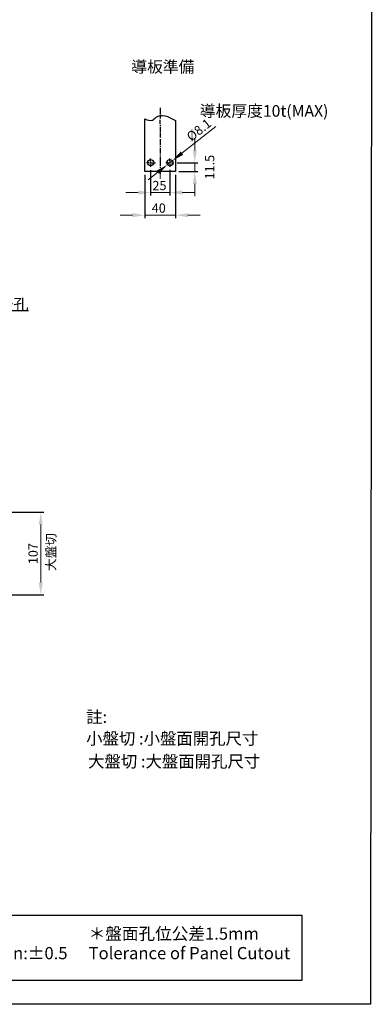
# Model space of a CAD drawing. Extents: x 8309 to 9655, y 2059 to 4285.
# Drawn here: x 9198 to 9655, y 2059 to 3337 of the extents above; entities that cross this region are included whole.
import ezdxf
from ezdxf.enums import TextEntityAlignment as Align

# ---------------------------------------------------------------- set-up
doc = ezdxf.new("R2010")
doc.units = 0
doc.header["$MEASUREMENT"] = 0
doc.linetypes.add('CENTER2', pattern=[11.25, 7.5, -1.25, 1.25, -1.25])
doc.layers.get('0').update_dxf_attribs({"linetype": 'CONTINUOUS'})
doc.layers.get('DEFPOINTS').update_dxf_attribs({"linetype": 'CONTINUOUS'})
for name, color, linetype in [('CENTER', 1, 'CENTER2'), ('DIM', 7, 'CONTINUOUS'), ('FRAME', 6, 'CONTINUOUS')]:
    doc.layers.add(name, color=color, linetype=linetype)
doc.layers.add('PART', color=7, linetype='CONTINUOUS', lineweight=40)
doc.layers.add('PART1', color=3, linetype='CONTINUOUS', lineweight=40)
doc.styles.add('Arial', font='arial.ttf')
doc.styles.add('DAYUSP', font='SIMPLEX.shx', dxfattribs={"bigfont": 'chineset.shx'})
doc.styles.add('ROMANS', font='romans')
doc.dimstyles.get("Standard").update_dxf_attribs({"dimtxt": 0.18, "dimasz": 0.18, "dimexe": 0.18, "dimexo": 0.0625, "dimgap": 0.09, "dimtad": 0, "dimtih": 1, "dimtoh": 1, "dimdec": 4, "dimzin": 0, "dimdsep": 46, "dimtxsty": 'Standard', "dimcen": 0.09, "dimadec": 0, "dimazin": 0, "dimtfac": 1, "dimtdec": 4, "dimtofl": 0, "dimtmove": 0, "dimatfit": 3, "dimfxl": 1, "dimtolj": 1, "dimtzin": 0, "dimarcsym": 0})
doc.dimstyles.new('STANDARD$0', dxfattribs={"dimtxt": 2.5, "dimasz": 2, "dimexe": 1, "dimexo": 1, "dimgap": 1, "dimtad": 1, "dimdec": 4, "dimdsep": 46, "dimtxsty": 'ROMANS', "dimcen": -2, "dimdle": 0.1, "dimclrd": 2, "dimclre": 2, "dimclrt": 7, "dimadec": 0, "dimazin": 0, "dimtfac": 1, "dimtdec": 4, "dimtmove": 0, "dimatfit": 3, "dimfxl": 1, "dimtolj": 1, "dimarcsym": 0})

# ---------------------------------------------------------------- blocks, each defined once
blk = doc.blocks.new('*D306')
at = {"layer": 'DEFPOINTS', "color": 0, "transparency": 16777216}
for p in [(9397.9, 3151), (9424.7, 3151), (9399.9, 3139.5)]:
    blk.add_point(p, dxfattribs=at)
at = {"layer": 'PART1', "color": 0, "lineweight": 13, "transparency": 16777216}
for p, q in [((9424.7, 3167), (9424.7, 3183)), ((9424.7, 3139.5), (9424.7, 3151)), ((9424.7, 3123.5), (9424.7, 3107.5))]:
    blk.add_line(p, q, dxfattribs=at)
at = {"layer": 'PART1', "color": 0, "lineweight": -2, "transparency": 16777216}
for p, q in [((9401.9, 3151), (9428.7, 3151)), ((9403.9, 3139.5), (9428.7, 3139.5))]:
    blk.add_line(p, q, dxfattribs=at)
at = {"layer": 'PART1', "color": 0, "transparency": 16777216}
for points in [[(9422.1, 3167), (9427.4, 3167), (9424.7, 3151)], [(9422.1, 3123.5), (9427.4, 3123.5), (9424.7, 3139.5)]]:
    blk.add_solid(points, dxfattribs=at)
at = {"layer": 'PART1', "color": 0, "lineweight": -2, "transparency": 16777216, "insert": (9444.1, 3145.3), "char_height": 12, "attachment_point": 5, "rotation": 90}
blk.add_mtext('\\A1;11.5', dxfattribs=at)
blk = doc.blocks.new('*D307')
at = {"layer": 'DEFPOINTS', "color": 0, "transparency": 16777216}
for p in [(9359.9, 3139.5), (9399.9, 3139.5), (9359.9, 3083)]:
    blk.add_point(p, dxfattribs=at)
at = {"layer": 'PART1', "color": 0, "lineweight": -2, "transparency": 16777216}
for p, q in [((9359.9, 3135.5), (9359.9, 3079)), ((9399.9, 3135.5), (9399.9, 3079))]:
    blk.add_line(p, q, dxfattribs=at)
at = {"layer": 'PART1', "color": 0, "lineweight": 13, "transparency": 16777216}
for p, q in [((9343.9, 3083), (9327.9, 3083)), ((9399.9, 3083), (9359.9, 3083)), ((9415.9, 3083), (9431.9, 3083))]:
    blk.add_line(p, q, dxfattribs=at)
at = {"layer": 'PART1', "color": 0, "transparency": 16777216}
for points in [[(9343.9, 3085.6), (9343.9, 3080.3), (9359.9, 3083)], [(9415.9, 3085.6), (9415.9, 3080.3), (9399.9, 3083)]]:
    blk.add_solid(points, dxfattribs=at)
at = {"layer": 'PART1', "color": 0, "lineweight": -2, "transparency": 16777216, "insert": (9378, 3092.2), "char_height": 12, "attachment_point": 5}
blk.add_mtext('\\A1;40', dxfattribs=at)
blk = doc.blocks.new('*D308')
at = {"layer": 'DEFPOINTS', "color": 0, "transparency": 16777216}
for p in [(9367.4, 3145.5), (9392.4, 3145.8), (9367.4, 3112.4)]:
    blk.add_point(p, dxfattribs=at)
at = {"layer": 'PART1', "color": 0, "lineweight": -2, "transparency": 16777216}
for p, q in [((9392.4, 3141.8), (9392.4, 3108.4)), ((9367.4, 3141.5), (9367.4, 3108.4))]:
    blk.add_line(p, q, dxfattribs=at)
at = {"layer": 'PART1', "color": 0, "lineweight": 13, "transparency": 16777216}
for p, q in [((9351.4, 3112.4), (9335.4, 3112.4)), ((9392.4, 3112.4), (9367.4, 3112.4)), ((9408.4, 3112.4), (9424.4, 3112.4))]:
    blk.add_line(p, q, dxfattribs=at)
at = {"layer": 'PART1', "color": 0, "transparency": 16777216}
for points in [[(9351.4, 3115), (9351.4, 3109.7), (9367.4, 3112.4)], [(9408.4, 3115), (9408.4, 3109.7), (9392.4, 3112.4)]]:
    blk.add_solid(points, dxfattribs=at)
at = {"layer": 'PART1', "color": 0, "lineweight": -2, "transparency": 16777216, "insert": (9378.9, 3121.4), "char_height": 12, "attachment_point": 5}
blk.add_mtext('\\A1;25', dxfattribs=at)
blk = doc.blocks.new('*D309')
at = {"layer": 'DEFPOINTS', "color": 0, "transparency": 16777216}
for p in [(9389.3, 3148.5), (9395.6, 3153.5)]:
    blk.add_point(p, dxfattribs=at)
at = {"layer": 'PART1', "color": 0, "lineweight": 13, "transparency": 16777216}
for p, q in [((9452, 3198.2), (9408.1, 3163.4)), ((9389.3, 3148.5), (9395.6, 3153.5)), ((9376.8, 3138.6), (9364.2, 3128.7))]:
    blk.add_line(p, q, dxfattribs=at)
at = {"layer": 'PART1', "color": 0, "transparency": 16777216}
for points in [[(9406.5, 3165.5), (9409.8, 3161.4), (9395.6, 3153.5)], [(9375.1, 3140.7), (9378.4, 3136.5), (9389.3, 3148.5)]]:
    blk.add_solid(points, dxfattribs=at)
at = {"layer": 'PART1', "color": 0, "lineweight": -2, "transparency": 16777216, "insert": (9430.1, 3193.6), "char_height": 12, "attachment_point": 5, "rotation": 38.3727}
blk.add_mtext('\\A1;%%C8.1', dxfattribs=at)
blk = doc.blocks.new('*D490')
at = {"layer": 'DEFPOINTS', "color": 0, "transparency": 16777216}
for p in [(9111.6, 2697.6), (9111.6, 2590.5), (9224.9, 2590.5)]:
    blk.add_point(p, dxfattribs=at)
at = {"layer": 'PART1', "color": 0, "lineweight": -2, "transparency": 16777216}
for p, q in [((9115.6, 2697.6), (9228.9, 2697.6)), ((9115.6, 2590.5), (9228.9, 2590.5))]:
    blk.add_line(p, q, dxfattribs=at)
at = {"layer": 'PART1', "color": 0, "lineweight": 13, "transparency": 16777216}
blk.add_line((9224.9, 2681.6), (9224.9, 2606.5), dxfattribs=at)
at = {"layer": 'PART1', "color": 0, "transparency": 16777216}
for points in [[(9222.2, 2681.6), (9227.5, 2681.6), (9224.9, 2697.6)], [(9222.2, 2606.5), (9227.5, 2606.5), (9224.9, 2590.5)]]:
    blk.add_solid(points, dxfattribs=at)
at = {"layer": 'PART1', "color": 0, "lineweight": -2, "transparency": 16777216, "insert": (9214.9, 2644), "char_height": 12, "attachment_point": 5, "rotation": 90}
blk.add_mtext('\\A1;107', dxfattribs=at)

msp = doc.modelspace()

# ---------------------------------------------------------------- linework, layer by layer
at = {"color": 0}
msp.add_lwpolyline([(8414.93952158, 2175.19206984), (9563.61381758, 2175.19206984), (9563.61381758, 2090.19764731), (8414.93952158, 2090.19764731)], close=True, dxfattribs=at)
for centre in [(9367.43764833, 3151.02932672), (9392.43764883, 3151.02932672)]:
    msp.add_circle(centre, 4.05, dxfattribs=at)
at = {"layer": 'CENTER', "color": 0, "linetype": 'CENTER2'}
for p, q in [((9379.93764883, 3222.11457687), (9379.93764883, 3208.35032304)), ((9379.93764883, 3154.49786461), (9379.93764883, 3130.42634312))]:
    msp.add_line(p, q, dxfattribs=at)
at = {"layer": 'CENTER', "color": 0}
for p, q in [((9379.93764833, 3201.32932672), (9379.93764833, 3206.82932672)), ((9379.93764833, 3200.32932672), (9379.93764833, 3198.32932672)), ((9379.93764833, 3197.32932672), (9379.93764833, 3191.82932672)), ((9379.93764833, 3192.32932672), (9379.93764833, 3190.32932672)), ((9379.93764833, 3189.32932672), (9379.93764833, 3183.82932672)), ((9379.93764883, 3181.5725917), (9379.93764883, 3154.49786461)), ((9367.43764833, 3153.02932672), (9367.43764833, 3156.52932672)), ((9392.43764883, 3153.02932672), (9392.43764883, 3156.27932672)), ((9365.43764833, 3151.02932672), (9361.93764833, 3151.02932672)), ((9366.43764833, 3151.02932672), (9374.74096059, 3151.02932672)), ((9367.43764833, 3152.02932672), (9367.43764833, 3150.02932672)), ((9367.43764833, 3149.02932672), (9367.43764833, 3145.52932672)), ((9390.43764883, 3151.02932672), (9387.18764883, 3151.02932672)), ((9390.43764883, 3151.02932672), (9387.18764883, 3151.02932672)), ((9391.43764883, 3151.02932672), (9393.43764883, 3151.02932672)), ((9391.43764883, 3151.02932672), (9393.43764883, 3151.02932672)), ((9392.43764883, 3152.02932672), (9392.43764883, 3150.02932672)), ((9392.43764883, 3152.02932672), (9392.43764883, 3150.02932672))]:
    msp.add_line(p, q, dxfattribs=at)
at = {"layer": 'DIM', "color": 0}
for p, q in [((9392.43764883, 3153.02932672), (9392.43764883, 3156.27932672)), ((9392.43764883, 3149.02932672), (9392.43764883, 3145.77932672)), ((9392.43764883, 3149.02932672), (9392.43764883, 3145.77932672)), ((9394.43764883, 3151.02932672), (9397.68764883, 3151.02932672)), ((9394.43764883, 3151.02932672), (9397.68764883, 3151.02932672))]:
    msp.add_line(p, q, dxfattribs=at)
at = {"layer": 'FRAME', "color": 0, "ltscale": 0.5}
msp.add_lwpolyline([(8311.56755383, 4284.94482945), (9655.15522416, 4284.94482945), (9652.96129107, 2059.46615673), (8309.37362073, 2059.46615673)], close=True, dxfattribs=at)
msp.add_lwpolyline([(9399.93764933, 3205.56480367), (9399.93764933, 3139.52932672), (9359.93764833, 3139.52932672), (9359.93764833, 3208.00150921)], dxfattribs=at)
msp.add_open_spline([(9359.93764833, 3208.00150921), (9363.53093467, 3206.29977987), (9369.02890568, 3204.17450912), (9379.38607273, 3216.34854649), (9390.50971276, 3211.15746017), (9399.93764933, 3205.56480367)], degree=3, knots=[1.4785443267, 1.4785443267, 1.4785443267, 1.4785443267, 11.7717236667, 17.5934201749, 44.1973997367, 44.1973997367, 44.1973997367, 44.1973997367], dxfattribs=at)
at = {"layer": 'PART1', "color": 0, "lineweight": -2}
msp.add_line((9082.86568245, 2959.43402115), (9209.05029575, 2959.43402115), dxfattribs=at)

# ---------------------------------------------------------------- texts
at = {"color": 0, "lineweight": -3, "char_height": 15.81228, "attachment_point": 1, "style": 'Arial'}
for s, insert, width in [('{\\fPMingLiU|b0|i0|c136|p18;＊盤面孔位公差}1.5mm', (9287.00532172, 2159.05505493), 237.4610051144), ('Tolerance of Breaker Dimensin:%%P0.5', (8892.92196777, 2133.75540693), 386.3199688589), ('Tolerance of Panel Cutout', (9287.00532172, 2133.75540693), 262.7027681374)]:
    msp.add_mtext(s, dxfattribs=dict(at, insert=insert, width=width))
at = {"layer": 'DIM', "color": 0, "style": 'Arial'}
msp.add_text('導板準備', height=15, dxfattribs=at).set_placement((9383.30211792, 3275.43377928), align=Align.MIDDLE_CENTER)
msp.add_text('導板厚度10t(MAX)', height=15, dxfattribs=at).set_placement((9431.26987355, 3218.18721094), align=Align.MIDDLE_LEFT)
at = {"layer": 'PART', "color": 0, "style": 'Arial'}
for s, p in [('註:', (9283.75894969, 2432.24997041)), ('小盤切 :小盤面開孔尺寸', (9283.75894969, 2404.19700655)), ('大盤切 :大盤面開孔尺寸', (9286.2567873, 2374.53085148))]:
    msp.add_text(s, height=15.6, dxfattribs=at).set_placement(p, align=Align.MIDDLE_LEFT)
at = {"layer": 'PART1', "color": 0, "lineweight": -2, "style": 'DAYUSP'}
msp.add_text('M8X0.7攻牙孔', height=14.4, dxfattribs=at).set_placement((9084.60991717, 2967.41060282), align=Align.MIDDLE_LEFT)
at = {"layer": 'PART1', "color": 0, "lineweight": -2, "style": 'Arial'}
msp.add_text('大盤切', height=12, rotation=90, dxfattribs=at).set_placement((9238.14625265, 2621.52087971), align=Align.MIDDLE_LEFT)

# ---------------------------------------------------------------- dimensions: what is measured, and where the dimension line sits
at = {"layer": 'PART1', "color": 0, "lineweight": -2}
dim = msp.add_diameter_dim_2p(p1=(9389.30169199, 3148.54622892), p2=(9395.57360567, 3153.51242453), text='%%C8.1', dimstyle='Standard', override={"dimscale": 4, "dimtxt": 3, "dimasz": 4, "dimexe": 1, "dimexo": 1, "dimgap": 1, "dimtad": 1, "dimtih": 0, "dimtoh": 0, "dimdec": 8, "dimrnd": 0.01, "dimzin": 8, "dimcen": -1, "dimtp": 0.1, "dimtfac": 0.5, "dimtdec": 8, "dimtofl": 1, "dimtmove": 2, "dimtzin": 8, "dimlwd": 13}, dxfattribs=at)
dim.commit()
dim.dimension.update_dxf_attribs({"geometry": '*D309', "text_midpoint": (9430.13330004, 3193.63258809)})
dim = msp.add_linear_dim(base=(9424.7372966737, 3151.0293267214), p1=(9399.9376493293, 3139.5293267214), p2=(9397.9376493293, 3151.0293267214), angle=270, dimstyle='STANDARD$0', override={"dimscale": 4, "dimtxt": 3, "dimasz": 4, "dimdec": 8, "dimrnd": 0.01, "dimtxsty": 'Standard', "dimcen": -1, "dimdle": 0, "dimclrd": 0, "dimclre": 0, "dimclrt": 0, "dimtp": 0.1, "dimtfac": 0.5, "dimtdec": 8, "dimtmove": 2, "dimlwd": 13}, dxfattribs=at)
dim.commit()
dim.dimension.update_dxf_attribs({"geometry": '*D306', "text_midpoint": (9444.0766984645, 3145.2793267214), "dimtype": 160})
for base, p1, p2, picture, middle in [((9367.4376483293, 3112.3549457825), (9392.4376488293, 3145.7793267214), (9367.4376483293, 3145.5293267214), '*D308', (9378.9410146918, 3121.3565821617)), ((9359.9376483293, 3082.9773238929), (9399.9376493293, 3139.5293267214), (9359.9376483293, 3139.5293267214), '*D307', (9378.0217042574, 3092.2258355778))]:
    dim = msp.add_linear_dim(base=base, p1=p1, p2=p2, dimstyle='STANDARD$0', override={"dimscale": 4, "dimtxt": 3, "dimasz": 4, "dimdec": 8, "dimrnd": 0.01, "dimtxsty": 'Standard', "dimcen": -1, "dimdle": 0, "dimclrd": 0, "dimclre": 0, "dimclrt": 0, "dimtp": 0.1, "dimtfac": 0.5, "dimtdec": 8, "dimtmove": 2, "dimlwd": 13}, dxfattribs=at)
    dim.commit()
    dim.dimension.update_dxf_attribs({"geometry": picture, "text_midpoint": middle, "dimtype": 160})
dim = msp.add_linear_dim(base=(9224.88226793, 2590.46416423), p1=(9111.57866018, 2697.57513495), p2=(9111.57866018, 2590.46416423), angle=90, text='107', dimstyle='STANDARD$0', override={"dimscale": 4, "dimtxt": 3, "dimasz": 4, "dimdec": 8, "dimrnd": 0.01, "dimtxsty": 'Standard', "dimcen": -1, "dimdle": 0, "dimclrd": 0, "dimclre": 0, "dimclrt": 0, "dimtp": 0.1, "dimtfac": 0.5, "dimtdec": 8, "dimtmove": 2, "dimlwd": 13}, dxfattribs=at)
dim.commit()
dim.dimension.update_dxf_attribs({"geometry": '*D490', "text_midpoint": (9214.88226793, 2644.01964959)})

doc.saveas('drawing.dxf')
